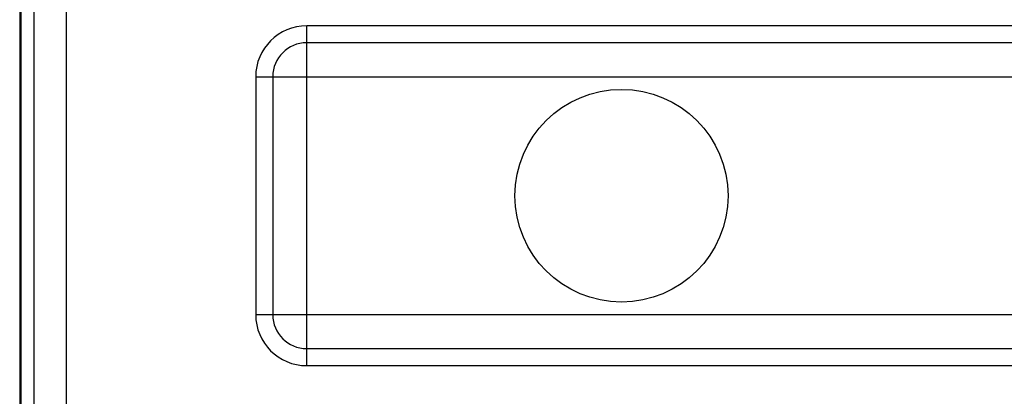
# Model space of a CAD drawing. Units: millimetres. Extents: x 3.2 to 48.1, y -35.5 to 13.5.
# Drawn here: x 3.2 to 32.1, y -16.9 to -5.8 of the extents above; entities that cross this region are included whole.
import ezdxf

# ---------------------------------------------------------------- set-up
doc = ezdxf.new("R2010")
doc.units = ezdxf.units.MM
doc.header["$LTSCALE"] = 16.335
doc.layers.get('0').update_dxf_attribs({"linetype": 'CONTINUOUS'})
doc.layers.add('RACCORDO', color=7, linetype='CONTINUOUS')
doc.layers.add('SKEL', color=7, linetype='CONTINUOUS')

msp = doc.modelspace()

# ---------------------------------------------------------------- linework, layer by layer
at = {"color": 7, "linetype": 'CONTINUOUS'}
for p, q in [((3.203, 7.159), (3.203, -29.135)), ((3.238, 7.134), (3.238, -29.11)), ((39.638, -6.488), (11.638, -6.488)), ((10.638, -7.488), (10.638, -14.488)), ((11.638, -15.488), (39.638, -15.488))]:
    msp.add_line(p, q, dxfattribs=at)
at = {"color": 250, "linetype": 'CONTINUOUS'}
for p, q in [((3.623, 6.974), (3.623, -28.95)), ((4.573, 6.974), (4.573, -28.95)), ((11.638, -15.988), (11.638, -5.988)), ((39.638, -5.988), (11.638, -5.988)), ((10.138, -7.488), (10.138, -14.488)), ((10.138, -7.488), (41.138, -7.488)), ((10.138, -14.488), (41.138, -14.488)), ((11.638, -15.988), (39.638, -15.988))]:
    msp.add_line(p, q, dxfattribs=at)
at = {"color": 7, "linetype": 'CONTINUOUS'}
msp.add_circle((20.888, -10.988), 3.13, dxfattribs=at)
at = {"color": 250, "linetype": 'CONTINUOUS'}
for centre, start, end in [((11.638, -7.488), 90, 180), ((11.638, -14.488), 180, 270)]:
    msp.add_arc(centre, 1.5, start, end, dxfattribs=at)
at = {"color": 7, "linetype": 'CONTINUOUS'}
for centre, start, end in [((11.638, -7.488), 90, 180), ((11.638, -14.488), 180, 270)]:
    msp.add_arc(centre, 1, start, end, dxfattribs=at)
at = {"layer": 'RACCORDO', "color": 7, "linetype": 'CONTINUOUS'}
for p, q in [((3.238, 7.134), (3.238, -29.11)), ((39.638, -6.488), (11.638, -6.488)), ((10.638, -7.488), (10.638, -14.488)), ((11.638, -15.488), (39.638, -15.488))]:
    msp.add_line(p, q, dxfattribs=at)
at = {"layer": 'RACCORDO', "color": 250, "linetype": 'CONTINUOUS'}
for p, q in [((3.623, 6.974), (3.623, -28.95)), ((4.573, 6.974), (4.573, -28.95)), ((11.638, -15.988), (11.638, -5.988)), ((39.638, -5.988), (11.638, -5.988)), ((10.138, -7.488), (10.138, -14.488)), ((10.138, -7.488), (41.138, -7.488)), ((10.138, -14.488), (41.138, -14.488)), ((11.638, -15.988), (39.638, -15.988))]:
    msp.add_line(p, q, dxfattribs=at)
for centre, start, end in [((11.638, -7.488), 90, 180), ((11.638, -14.488), 180, 270)]:
    msp.add_arc(centre, 1.5, start, end, dxfattribs=at)
at = {"layer": 'RACCORDO', "color": 7, "linetype": 'CONTINUOUS'}
for centre, start, end in [((11.638, -7.488), 90, 180), ((11.638, -14.488), 180, 270)]:
    msp.add_arc(centre, 1, start, end, dxfattribs=at)
at = {"layer": 'SKEL', "color": 7, "linetype": 'CONTINUOUS'}
msp.add_line((3.203, 7.159), (3.203, -29.135), dxfattribs=at)

doc.saveas('drawing.dxf')
